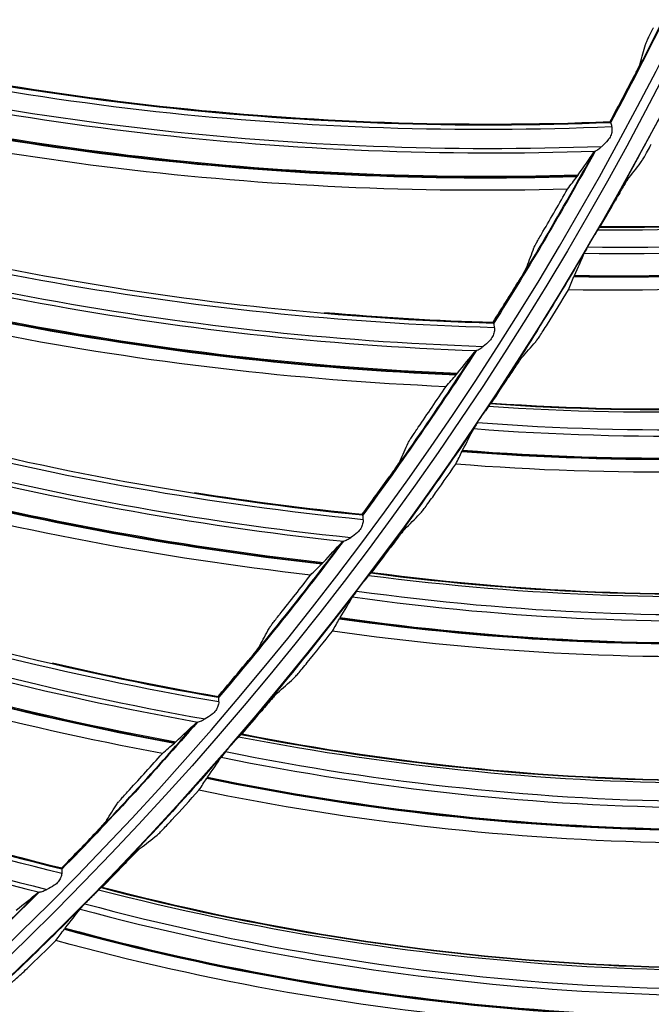
# Model space of a CAD drawing. Units: millimetres. Extents: x 9 to 1416, y 205 to 1152.
# Drawn here: x 1035 to 1051, y 837 to 862 of the extents above; entities that cross this region are included whole.
import ezdxf

# ---------------------------------------------------------------- set-up
doc = ezdxf.new("R2010")
doc.units = ezdxf.units.MM
doc.layers.add('1', color=7, linetype='CONTINUOUS', true_color=0xffffff)

msp = doc.modelspace()

# ---------------------------------------------------------------- linework, layer by layer
at = {"layer": '1', "color": 0, "linetype": 'ByBlock'}
for radius in [143.622, 142.687, 142.458, 142.192, 121.739, 102.864, 82.614, 61.364]:
    msp.add_circle((977.777, 897.887), radius, dxfattribs=at)
at = {"layer": '1', "color": 0, "linetype": 'ByBlock', "extrusion": (0, 0, -1)}
for radius in [143.061, 142.756, 142.707, 142.341, 142.204, 122.125, 121.511, 102.636, 83, 82.386, 61.136]:
    msp.add_circle((-977.777, 897.887), radius, dxfattribs=at)
at = {"layer": '1', "color": 0, "linetype": 'ByBlock'}
for radius, start, end in [(141.005, 273.3537, 356.88906), (141.413, 273.3537, 356.88906), (81.987, 331.76719, 335.21985), (81.987, 327.72224, 331.1749), (81.987, 323.6773, 327.12996), (81.987, 319.63236, 323.08502), (81.987, 315.58741, 319.04007), (81.987, 311.54247, 314.99513)]:
    msp.add_arc((977.777, 897.887), radius, start, end, dxfattribs=at)
at = {"layer": '1', "color": 0, "linetype": 'ByBlock', "extrusion": (0, 0, -1)}
for radius, start, end in [(141.449, 183.11094, 266.6463), (82, 204.75129, 208.2333), (83.013, 206.78451, 210.06115), (82, 208.80053, 212.27692), (83.013, 210.34886, 213.62551), (82, 212.84415, 216.32055), (83.013, 213.91322, 217.18987), (82, 216.88778, 220.36417), (83.013, 217.47758, 220.75422), (82, 220.9314, 224.41341), (83.013, 221.04193, 224.31858), (82, 224.98064, 228.45704), (83.013, 224.60629, 227.88294)]:
    msp.add_arc((-977.777, 897.887), radius, start, end, dxfattribs=at)
at = {"layer": '1', "color": 0, "linetype": 'ByBlock'}
for centre, major_axis, ratio, start_param, end_param in [((1047.058, 933.57), (16.843, 73.208), 0.999128, 3.101151, 3.4045), ((1047.051, 933.572), (-16.868, -73.318), 0.999128, 6.243409, 6.543983), ((1046.96, 933.593), (-17.012, -73.945), 0.999128, 6.242508, 6.538835), ((1046.963, 933.592), (-17.009, -73.929), 0.999128, 6.242517, 6.538953), ((1046.966, 933.591), (17.003, 73.905), 0.999128, 3.100971, 3.397553), ((1050.28, 918.413), (0.837, 62.415), 0.999026, 3.141619, 3.52515), ((1050.272, 918.413), (-0.839, -62.574), 0.999026, 6.282026, 6.664163), ((1050.175, 918.415), (-0.847, -63.159), 0.999026, 6.279664, 6.65585), ((1050.177, 918.415), (-0.847, -63.146), 0.999026, 6.279701, 6.656026), ((1050.18, 918.415), (0.847, 63.128), 0.999026, 3.138185, 3.514685), ((1049.402, 928.595), (21.965, 71.838), 0.999128, 3.101151, 3.4045), ((1049.396, 928.596), (-21.998, -71.946), 0.999128, 6.243409, 6.543983), ((1049.306, 928.624), (-22.186, -72.561), 0.999128, 6.242508, 6.538835), ((1049.309, 928.623), (-22.181, -72.545), 0.999128, 6.242517, 6.538953), ((1049.312, 928.622), (22.174, 72.522), 0.999128, 3.100971, 3.397553), ((1051.39, 923.466), (26.977, 70.109), 0.999128, 3.101151, 3.4045), ((1051.384, 923.468), (-27.018, -70.215), 0.999128, 6.243409, 6.543983), ((1051.416, 913.866), (4.716, 62.242), 0.999026, 3.141619, 3.52515), ((1051.408, 913.867), (-4.728, -62.4), 0.999026, 6.282026, 6.664163), ((1051.296, 923.502), (-27.249, -70.815), 0.999128, 6.242508, 6.538835), ((1051.299, 923.5), (-27.243, -70.8), 0.999128, 6.242517, 6.538953), ((1051.302, 923.499), (27.234, 70.777), 0.999128, 3.100971, 3.397553), ((1051.313, 913.874), (-4.771, -62.971), 0.999026, 6.279701, 6.656026), ((1051.316, 913.874), (4.77, 62.954), 0.999026, 3.138185, 3.514685), ((1051.311, 913.874), (-4.772, -62.984), 0.999026, 6.279664, 6.65585), ((1053.005, 918.212), (-31.904, -68.134), 0.999128, 6.243409, 6.543983), ((1053.011, 918.209), (31.856, 68.032), 0.999128, 3.101151, 3.4045), ((1052.92, 918.252), (-32.176, -68.716), 0.999128, 6.242508, 6.538835), ((1052.923, 918.25), (-32.169, -68.702), 0.999128, 6.242517, 6.538953), ((1052.926, 918.249), (32.159, 68.68), 0.999128, 3.100971, 3.397553), ((1054.251, 912.855), (-36.63, -65.714), 0.999128, 6.243409, 6.543983), ((1054.257, 912.852), (36.575, 65.615), 0.999128, 3.101151, 3.4045), ((1052.267, 909.257), (8.576, 61.829), 0.999026, 3.141619, 3.52515), ((1052.259, 909.258), (-8.598, -61.986), 0.999026, 6.282026, 6.664163), ((1052.162, 909.272), (-8.679, -62.565), 0.999026, 6.279664, 6.65585), ((1052.165, 909.271), (-8.677, -62.553), 0.999026, 6.279701, 6.656025), ((1052.168, 909.271), (8.674, 62.535), 0.999026, 3.138185, 3.514685), ((1052.822, 904.606), (-12.435, -61.331), 0.999026, 6.282026, 6.664163), ((1052.829, 904.604), (12.404, 61.176), 0.999026, 3.141619, 3.52515), ((1052.726, 904.625), (-12.551, -61.905), 0.999026, 6.279664, 6.65585), ((1052.729, 904.625), (-12.549, -61.892), 0.999026, 6.279701, 6.656025), ((1052.731, 904.624), (12.545, 61.875), 0.999026, 3.138185, 3.514685), ((1053.094, 899.927), (-16.224, -60.44), 0.999026, 6.282026, 6.664163), ((1053.102, 899.925), (16.183, 60.287), 0.999026, 3.141619, 3.52515), ((1053.003, 899.952), (-16.372, -60.992), 0.999026, 6.279701, 6.656025), ((1053.005, 899.951), (16.368, 60.975), 0.999026, 3.138185, 3.514685), ((1053, 899.952), (-16.376, -61.005), 0.999026, 6.279664, 6.65585)]:
    msp.add_ellipse(centre, major_axis=major_axis, ratio=ratio, start_param=start_param, end_param=end_param, dxfattribs=at)
for points, knots in [([(1116.264, 892.097), (1116.13, 889.975), (1116.006, 887.851), (1115.635, 883.634), (1115.402, 881.537), (1114.563, 875.284), (1113.817, 871.163), (1111.031, 858.941), (1108.447, 850.98), (1103.444, 839.328), (1101.574, 835.471), (1097.523, 828.014), (1095.341, 824.403), (1088.334, 813.915), (1083.055, 807.379), (1074.205, 798.273), (1071.081, 795.34), (1064.628, 789.821), (1061.295, 787.226), (1050.982, 779.924), (1043.692, 775.694), (1032.115, 770.337), (1028.154, 768.723), (1020.18, 765.89), (1016.147, 764.662), (1003.912, 761.537), (995.571, 760.193), (987.052, 759.621)], [0, 0, 0, 0, 0.03125, 0.03125, 0.0625, 0.0625, 0.125, 0.125, 0.25, 0.25, 0.3125, 0.3125, 0.375, 0.375, 0.5, 0.5, 0.5625, 0.5625, 0.625, 0.625, 0.75, 0.75, 0.8125, 0.8125, 0.875, 0.875, 1, 1, 1, 1]), ([(1050.051, 858.988), (1046.26, 858.832), (1042.46, 858.952), (1034.919, 859.783), (1031.193, 860.504), (1027.524, 861.468)], [0, 0, 0, 0, 0.5, 0.5, 1, 1, 1, 1]), ([(1050.889, 861.043), (1050.891, 861.05), (1050.897, 861.065), (1050.914, 861.104), (1050.925, 861.13), (1050.953, 861.189), (1050.97, 861.225), (1051.008, 861.305), (1051.031, 861.351), (1051.064, 861.418), (1051.074, 861.439), (1051.084, 861.46)], [0, 0, 0, 0, 0.206229, 0.206229, 0.411296, 0.411296, 0.633871, 0.633871, 0.888011, 0.888011, 1, 1, 1, 1]), ([(1049.764, 856.506), (1053.747, 856.479), (1057.707, 856.835), (1065.532, 858.308), (1069.366, 859.427), (1073.068, 860.897)], [0, 0, 0, 0, 0.5, 0.5, 1, 1, 1, 1]), ([(1073.057, 860.829), (1069.346, 859.356), (1065.507, 858.23), (1057.664, 856.748), (1053.682, 856.394), (1049.691, 856.414)], [0, 0, 0, 0, 0.5, 0.5, 1, 1, 1, 1]), ([(1050.752, 860.57), (1050.75, 860.562), (1050.744, 860.548), (1050.726, 860.508), (1050.715, 860.483), (1050.687, 860.424), (1050.67, 860.389), (1050.63, 860.309), (1050.607, 860.263), (1050.572, 860.195), (1050.561, 860.173), (1050.55, 860.151)], [0, 0, 0, 0, 0.204313, 0.204313, 0.407465, 0.407465, 0.628076, 0.628076, 0.881055, 0.881055, 1, 1, 1, 1]), ([(1050.051, 858.988), (1050.053, 858.955), (1050.054, 858.918), (1050.046, 858.843), (1050.035, 858.803), (1050.002, 858.726), (1049.977, 858.689), (1049.905, 858.599), (1049.853, 858.55), (1049.803, 858.504)], [0, 0, 0, 0, 0.199759, 0.199759, 0.407795, 0.407795, 0.630372, 0.630372, 1, 1, 1, 1]), ([(1050.051, 858.988), (1050.05, 859.01), (1050.045, 859.031), (1050.036, 859.064), (1050.031, 859.077), (1050.021, 859.095), (1050.017, 859.1), (1050.013, 859.101)], [0, 0, 0, 0, 0.340273, 0.340273, 0.678985, 0.678985, 1, 1, 1, 1]), ([(1072.132, 858.872), (1068.414, 857.494), (1064.619, 856.48), (1056.878, 855.162), (1052.896, 854.861), (1048.971, 854.931)], [0, 0, 0, 0, 0.5, 0.5, 1, 1, 1, 1]), ([(1049.642, 858.387), (1049.654, 858.393), (1049.668, 858.402), (1049.709, 858.429), (1049.739, 858.451), (1049.78, 858.484), (1049.791, 858.494), (1049.803, 858.504)], [0, 0, 0, 0, 0.301129, 0.301129, 0.804393, 0.804393, 1, 1, 1, 1]), ([(1050.767, 858.097), (1050.774, 858.107), (1050.787, 858.126), (1050.818, 858.177), (1050.838, 858.209), (1050.883, 858.287), (1050.909, 858.334), (1050.968, 858.438), (1051, 858.497), (1051.033, 858.557)], [0, 0, 0, 0, 0.231805, 0.231805, 0.462141, 0.462141, 0.716084, 0.716084, 1, 1, 1, 1]), ([(1047.127, 853.986), (1043.334, 854.099), (1039.553, 854.486), (1032.089, 855.847), (1028.423, 856.829), (1024.831, 858.049)], [0, 0, 0, 0, 0.5, 0.5, 1, 1, 1, 1]), ([(1049.212, 857.793), (1049.21, 857.79), (1049.208, 857.788), (1049.198, 857.773), (1049.19, 857.762), (1049.183, 857.753)], [0, 0, 0, 0, 0.15621, 0.15621, 1, 1, 1, 1]), ([(1050.441, 857.676), (1050.434, 857.667), (1050.421, 857.648), (1050.389, 857.597), (1050.37, 857.565), (1050.324, 857.488), (1050.297, 857.441), (1050.237, 857.337), (1050.203, 857.278), (1050.159, 857.2), (1050.149, 857.183), (1050.139, 857.166)], [0, 0, 0, 0, 0.213624, 0.213624, 0.425898, 0.425898, 0.659847, 0.659847, 0.924477, 0.924477, 1, 1, 1, 1]), ([(1049.741, 856.489), (1049.739, 856.487), (1049.735, 856.482), (1049.723, 856.464), (1049.715, 856.452), (1049.701, 856.43), (1049.696, 856.422), (1049.691, 856.414)], [0, 0, 0, 0, 0.401926, 0.401926, 0.801792, 0.801792, 1, 1, 1, 1]), ([(1048.108, 855.978), (1048.11, 855.985), (1048.117, 855.999), (1048.137, 856.037), (1048.15, 856.061), (1048.182, 856.119), (1048.201, 856.153), (1048.245, 856.23), (1048.271, 856.275), (1048.309, 856.34), (1048.32, 856.36), (1048.332, 856.38)], [0, 0, 0, 0, 0.206229, 0.206229, 0.411296, 0.411296, 0.633871, 0.633871, 0.888011, 0.888011, 1, 1, 1, 1]), ([(1049.444, 855.998), (1049.469, 856.044), (1049.497, 856.093), (1049.552, 856.188), (1049.582, 856.234), (1049.614, 856.287), (1049.619, 856.295), (1049.624, 856.304)], [0, 0, 0, 0, 0.455721, 0.455721, 0.909749, 0.909749, 1, 1, 1, 1]), ([(1049.415, 855.944), (1049.404, 855.924), (1049.393, 855.905), (1049.375, 855.872), (1049.368, 855.857), (1049.362, 855.845), (1049.361, 855.843), (1049.36, 855.841)], [0, 0, 0, 0, 0.410423, 0.410423, 0.877929, 0.877929, 1, 1, 1, 1]), ([(1047.938, 855.515), (1047.935, 855.508), (1047.928, 855.494), (1047.908, 855.456), (1047.895, 855.432), (1047.863, 855.375), (1047.843, 855.341), (1047.798, 855.264), (1047.772, 855.22), (1047.732, 855.154), (1047.719, 855.133), (1047.706, 855.112)], [0, 0, 0, 0, 0.204313, 0.204313, 0.407465, 0.407465, 0.628076, 0.628076, 0.881055, 0.881055, 1, 1, 1, 1]), ([(1070.569, 854.977), (1066.774, 853.738), (1062.871, 852.852), (1054.951, 851.861), (1050.956, 851.755), (1046.974, 852.023)], [0, 0, 0, 0, 0.5, 0.5, 1, 1, 1, 1]), ([(1047.052, 852.11), (1051.026, 851.836), (1055, 851.945), (1062.901, 852.929), (1066.797, 853.807), (1070.584, 855.045)], [0, 0, 0, 0, 0.5, 0.5, 1, 1, 1, 1]), ([(1043.857, 849.204), (1040.082, 849.584), (1036.338, 850.237), (1028.988, 852.121), (1025.401, 853.359), (1021.904, 854.83)], [0, 0, 0, 0, 0.5, 0.5, 1, 1, 1, 1]), ([(1047.127, 853.986), (1047.127, 853.953), (1047.125, 853.917), (1047.111, 853.842), (1047.098, 853.803), (1047.059, 853.729), (1047.032, 853.693), (1046.954, 853.609), (1046.899, 853.564), (1046.846, 853.522)], [0, 0, 0, 0, 0.199759, 0.199759, 0.407795, 0.407795, 0.630372, 0.630372, 1, 1, 1, 1]), ([(1047.127, 853.986), (1047.127, 854.009), (1047.124, 854.03), (1047.117, 854.063), (1047.113, 854.077), (1047.105, 854.095), (1047.101, 854.101), (1047.097, 854.102)], [0, 0, 0, 0, 0.340273, 0.340273, 0.678985, 0.678985, 1, 1, 1, 1]), ([(1048.152, 853.636), (1048.16, 853.645), (1048.174, 853.664), (1048.208, 853.713), (1048.23, 853.744), (1048.279, 853.819), (1048.309, 853.863), (1048.373, 853.964), (1048.41, 854.021), (1048.446, 854.079)], [0, 0, 0, 0, 0.231805, 0.231805, 0.462141, 0.462141, 0.716084, 0.716084, 1, 1, 1, 1]), ([(1046.677, 853.416), (1046.689, 853.421), (1046.704, 853.429), (1046.747, 853.453), (1046.778, 853.473), (1046.821, 853.503), (1046.833, 853.512), (1046.846, 853.522)], [0, 0, 0, 0, 0.301129, 0.301129, 0.804393, 0.804393, 1, 1, 1, 1]), ([(1069.524, 853.081), (1065.728, 851.937), (1061.877, 851.161), (1054.069, 850.327), (1050.075, 850.274), (1046.162, 850.588)], [0, 0, 0, 0, 0.5, 0.5, 1, 1, 1, 1]), ([(1047.801, 853.237), (1047.793, 853.227), (1047.779, 853.209), (1047.744, 853.161), (1047.722, 853.129), (1047.672, 853.056), (1047.642, 853.011), (1047.576, 852.911), (1047.538, 852.854), (1047.489, 852.779), (1047.479, 852.762), (1047.468, 852.746)], [0, 0, 0, 0, 0.213624, 0.213624, 0.425898, 0.425898, 0.659847, 0.659847, 0.924477, 0.924477, 1, 1, 1, 1]), ([(1046.206, 852.854), (1046.2, 852.846), (1046.194, 852.839), (1046.183, 852.827), (1046.179, 852.821), (1046.174, 852.816)], [0, 0, 0, 0, 0.494334, 0.494334, 1, 1, 1, 1]), ([(1047.028, 852.095), (1047.026, 852.093), (1047.022, 852.088), (1047.008, 852.071), (1047, 852.06), (1046.985, 852.039), (1046.979, 852.031), (1046.974, 852.023)], [0, 0, 0, 0, 0.401926, 0.401926, 0.801792, 0.801792, 1, 1, 1, 1]), ([(1040.259, 844.664), (1036.52, 845.309), (1032.83, 846.225), (1025.632, 848.622), (1022.141, 850.111), (1018.757, 851.824)], [0, 0, 0, 0, 0.5, 0.5, 1, 1, 1, 1]), ([(1046.701, 851.624), (1046.729, 851.668), (1046.76, 851.715), (1046.821, 851.806), (1046.853, 851.851), (1046.889, 851.901), (1046.894, 851.909), (1046.9, 851.918)], [0, 0, 0, 0, 0.455721, 0.455721, 0.909749, 0.909749, 1, 1, 1, 1]), ([(1046.668, 851.571), (1046.664, 851.564), (1046.659, 851.557), (1046.641, 851.528), (1046.629, 851.508), (1046.614, 851.484), (1046.61, 851.477), (1046.608, 851.472)], [0, 0, 0, 0, 0.157782, 0.157782, 0.663938, 0.663938, 1, 1, 1, 1]), ([(1044.976, 851.121), (1044.979, 851.128), (1044.987, 851.142), (1045.01, 851.178), (1045.024, 851.202), (1045.06, 851.257), (1045.082, 851.289), (1045.131, 851.363), (1045.16, 851.406), (1045.202, 851.468), (1045.215, 851.487), (1045.228, 851.506)], [0, 0, 0, 0, 0.206229, 0.206229, 0.411296, 0.411296, 0.633871, 0.633871, 0.888011, 0.888011, 1, 1, 1, 1]), ([(1044.774, 850.671), (1044.771, 850.664), (1044.763, 850.651), (1044.74, 850.615), (1044.725, 850.591), (1044.689, 850.537), (1044.667, 850.504), (1044.617, 850.431), (1044.588, 850.389), (1044.544, 850.326), (1044.529, 850.306), (1044.515, 850.286)], [0, 0, 0, 0, 0.204313, 0.204313, 0.407465, 0.407465, 0.628076, 0.628076, 0.881055, 0.881055, 1, 1, 1, 1]), ([(1045.265, 849.347), (1045.273, 849.355), (1045.288, 849.373), (1045.326, 849.419), (1045.349, 849.449), (1045.403, 849.521), (1045.435, 849.564), (1045.506, 849.66), (1045.546, 849.715), (1045.586, 849.77)], [0, 0, 0, 0, 0.231805, 0.231805, 0.462141, 0.462141, 0.716084, 0.716084, 1, 1, 1, 1]), ([(1043.857, 849.204), (1043.859, 849.226), (1043.858, 849.247), (1043.853, 849.281), (1043.85, 849.295), (1043.843, 849.314), (1043.839, 849.32), (1043.836, 849.322)], [0, 0, 0, 0, 0.340273, 0.340273, 0.678985, 0.678985, 1, 1, 1, 1]), ([(1044.072, 847.892), (1048.021, 847.371), (1051.994, 847.233), (1059.942, 847.724), (1063.885, 848.358), (1067.741, 849.358)], [0, 0, 0, 0, 0.5, 0.5, 1, 1, 1, 1]), ([(1043.857, 849.204), (1043.855, 849.171), (1043.85, 849.135), (1043.832, 849.061), (1043.816, 849.023), (1043.772, 848.952), (1043.742, 848.918), (1043.659, 848.84), (1043.6, 848.798), (1043.544, 848.76)], [0, 0, 0, 0, 0.199759, 0.199759, 0.407795, 0.407795, 0.630372, 0.630372, 1, 1, 1, 1]), ([(1067.722, 849.292), (1063.857, 848.29), (1059.907, 847.649), (1051.941, 847.152), (1047.946, 847.295), (1043.988, 847.81)], [0, 0, 0, 0, 0.5, 0.5, 1, 1, 1, 1]), ([(1036.349, 840.389), (1032.664, 841.296), (1029.049, 842.47), (1022.038, 845.37), (1018.661, 847.1), (1015.405, 849.048)], [0, 0, 0, 0, 0.5, 0.5, 1, 1, 1, 1]), ([(1044.89, 848.97), (1044.881, 848.961), (1044.866, 848.944), (1044.828, 848.897), (1044.805, 848.868), (1044.75, 848.797), (1044.717, 848.754), (1044.644, 848.659), (1044.603, 848.604), (1044.55, 848.532), (1044.538, 848.516), (1044.527, 848.5)], [0, 0, 0, 0, 0.213624, 0.213624, 0.425898, 0.425898, 0.659847, 0.659847, 0.924477, 0.924477, 1, 1, 1, 1]), ([(1043.369, 848.667), (1043.38, 848.671), (1043.396, 848.678), (1043.441, 848.699), (1043.473, 848.716), (1043.518, 848.744), (1043.531, 848.752), (1043.544, 848.76)], [0, 0, 0, 0, 0.301129, 0.301129, 0.804393, 0.804393, 1, 1, 1, 1]), ([(1042.859, 848.139), (1042.853, 848.133), (1042.847, 848.127), (1042.836, 848.115), (1042.83, 848.109), (1042.824, 848.104)], [0, 0, 0, 0, 0.441725, 0.441725, 1, 1, 1, 1]), ([(1044.047, 847.878), (1044.045, 847.877), (1044.04, 847.872), (1044.026, 847.856), (1044.017, 847.845), (1044, 847.825), (1043.995, 847.818), (1043.988, 847.81)], [0, 0, 0, 0, 0.401926, 0.401926, 0.801792, 0.801792, 1, 1, 1, 1]), ([(1043.692, 847.428), (1043.723, 847.471), (1043.756, 847.516), (1043.823, 847.603), (1043.858, 847.645), (1043.896, 847.693), (1043.902, 847.701), (1043.909, 847.709)], [0, 0, 0, 0, 0.455721, 0.455721, 0.909749, 0.909749, 1, 1, 1, 1]), ([(1066.561, 847.464), (1062.701, 846.558), (1058.809, 846.023), (1050.965, 845.675), (1046.975, 845.871), (1043.089, 846.428)], [0, 0, 0, 0, 0.5, 0.5, 1, 1, 1, 1]), ([(1043.656, 847.378), (1043.641, 847.358), (1043.628, 847.34), (1043.607, 847.31), (1043.598, 847.297), (1043.591, 847.286), (1043.59, 847.284), (1043.589, 847.283)], [0, 0, 0, 0, 0.437384, 0.437384, 0.878712, 0.878712, 1, 1, 1, 1]), ([(1043.692, 847.428), (1043.69, 847.425), (1043.687, 847.422), (1043.675, 847.404), (1043.665, 847.391), (1043.656, 847.378)], [0, 0, 0, 0, 0.18257, 0.18257, 1, 1, 1, 1]), ([(1041.51, 846.497), (1041.514, 846.504), (1041.522, 846.517), (1041.547, 846.552), (1041.564, 846.574), (1041.603, 846.627), (1041.627, 846.658), (1041.682, 846.728), (1041.713, 846.769), (1041.76, 846.827), (1041.774, 846.846), (1041.789, 846.864)], [0, 0, 0, 0, 0.206229, 0.206229, 0.411296, 0.411296, 0.633871, 0.633871, 0.888011, 0.888011, 1, 1, 1, 1]), ([(1041.276, 846.063), (1041.273, 846.056), (1041.264, 846.043), (1041.239, 846.009), (1041.222, 845.987), (1041.182, 845.935), (1041.158, 845.904), (1041.103, 845.834), (1041.071, 845.794), (1041.022, 845.735), (1041.007, 845.716), (1040.991, 845.697)], [0, 0, 0, 0, 0.204313, 0.204313, 0.407465, 0.407465, 0.628076, 0.628076, 0.881055, 0.881055, 1, 1, 1, 1]), ([(1042.116, 845.245), (1042.126, 845.253), (1042.141, 845.269), (1042.182, 845.314), (1042.207, 845.342), (1042.265, 845.41), (1042.3, 845.451), (1042.377, 845.542), (1042.42, 845.595), (1042.463, 845.648)], [0, 0, 0, 0, 0.231805, 0.231805, 0.462141, 0.462141, 0.716084, 0.716084, 1, 1, 1, 1]), ([(1040.259, 844.664), (1040.254, 844.631), (1040.247, 844.596), (1040.223, 844.524), (1040.205, 844.486), (1040.156, 844.418), (1040.124, 844.387), (1040.035, 844.315), (1039.974, 844.277), (1039.915, 844.244)], [0, 0, 0, 0, 0.199759, 0.199759, 0.407795, 0.407795, 0.630372, 0.630372, 1, 1, 1, 1]), ([(1040.259, 844.664), (1040.262, 844.686), (1040.262, 844.707), (1040.26, 844.741), (1040.258, 844.756), (1040.252, 844.775), (1040.249, 844.781), (1040.246, 844.783)], [0, 0, 0, 0, 0.340273, 0.340273, 0.678985, 0.678985, 1, 1, 1, 1]), ([(1041.719, 844.892), (1041.709, 844.884), (1041.694, 844.868), (1041.653, 844.824), (1041.627, 844.795), (1041.568, 844.728), (1041.532, 844.687), (1041.454, 844.596), (1041.409, 844.544), (1041.352, 844.476), (1041.34, 844.461), (1041.327, 844.446)], [0, 0, 0, 0, 0.211545, 0.211545, 0.427035, 0.427035, 0.660844, 0.660844, 0.925556, 0.925556, 1, 1, 1, 1]), ([(1039.733, 844.163), (1039.745, 844.166), (1039.761, 844.172), (1039.807, 844.19), (1039.841, 844.205), (1039.888, 844.229), (1039.901, 844.236), (1039.915, 844.244)], [0, 0, 0, 0, 0.301129, 0.301129, 0.804393, 0.804393, 1, 1, 1, 1]), ([(1040.427, 843.428), (1040.461, 843.469), (1040.496, 843.512), (1040.569, 843.594), (1040.606, 843.634), (1040.648, 843.68), (1040.654, 843.687), (1040.661, 843.695)], [0, 0, 0, 0, 0.455721, 0.455721, 0.909749, 0.909749, 1, 1, 1, 1]), ([(1040.81, 843.855), (1040.808, 843.854), (1040.803, 843.849), (1040.788, 843.834), (1040.777, 843.823), (1040.76, 843.805), (1040.754, 843.798), (1040.747, 843.79)], [0, 0, 0, 0, 0.401926, 0.401926, 0.801792, 0.801792, 1, 1, 1, 1]), ([(1064.527, 843.794), (1060.607, 843.035), (1056.625, 842.64), (1048.643, 842.639), (1044.665, 843.03), (1040.747, 843.79)], [0, 0, 0, 0, 0.5, 0.5, 1, 1, 1, 1]), ([(1040.836, 843.867), (1044.745, 843.101), (1048.702, 842.717), (1056.664, 842.713), (1060.639, 843.101), (1064.55, 843.858)], [0, 0, 0, 0, 0.5, 0.5, 1, 1, 1, 1]), ([(1040.388, 843.38), (1040.373, 843.361), (1040.358, 843.344), (1040.335, 843.315), (1040.325, 843.303), (1040.318, 843.292), (1040.317, 843.291), (1040.316, 843.289)], [0, 0, 0, 0, 0.437384, 0.437384, 0.878712, 0.878712, 1, 1, 1, 1]), ([(1037.726, 842.13), (1037.73, 842.136), (1037.74, 842.148), (1037.767, 842.182), (1037.785, 842.203), (1037.828, 842.252), (1037.854, 842.282), (1037.914, 842.348), (1037.948, 842.386), (1037.999, 842.441), (1038.014, 842.458), (1038.03, 842.476)], [0, 0, 0, 0, 0.206229, 0.206229, 0.411296, 0.411296, 0.633871, 0.633871, 0.888011, 0.888011, 1, 1, 1, 1]), ([(1063.254, 842.042), (1059.345, 841.378), (1055.428, 841.086), (1047.577, 841.226), (1043.608, 841.67), (1039.764, 842.467)], [0, 0, 0, 0, 0.5, 0.5, 1, 1, 1, 1]), ([(1037.463, 841.713), (1037.458, 841.707), (1037.449, 841.694), (1037.421, 841.661), (1037.403, 841.641), (1037.36, 841.592), (1037.334, 841.562), (1037.273, 841.497), (1037.238, 841.459), (1037.186, 841.404), (1037.169, 841.385), (1037.152, 841.368)], [0, 0, 0, 0, 0.204313, 0.204313, 0.407465, 0.407465, 0.628076, 0.628076, 0.881055, 0.881055, 1, 1, 1, 1]), ([(1038.719, 841.347), (1038.729, 841.354), (1038.746, 841.37), (1038.789, 841.411), (1038.816, 841.438), (1038.878, 841.502), (1038.915, 841.541), (1038.998, 841.628), (1039.044, 841.677), (1039.09, 841.727)], [0, 0, 0, 0, 0.231805, 0.231805, 0.462141, 0.462141, 0.716084, 0.716084, 1, 1, 1, 1]), ([(1038.3, 841.019), (1038.29, 841.012), (1038.274, 840.996), (1038.23, 840.955), (1038.203, 840.928), (1038.14, 840.865), (1038.102, 840.827), (1038.018, 840.741), (1037.971, 840.692), (1037.909, 840.627), (1037.895, 840.613), (1037.882, 840.599)], [0, 0, 0, 0, 0.213624, 0.213624, 0.425898, 0.425898, 0.659847, 0.659847, 0.924477, 0.924477, 1, 1, 1, 1]), ([(1036.349, 840.389), (1036.354, 840.411), (1036.355, 840.432), (1036.356, 840.466), (1036.354, 840.481), (1036.35, 840.5), (1036.347, 840.506), (1036.344, 840.509)], [0, 0, 0, 0, 0.340273, 0.340273, 0.678985, 0.678985, 1, 1, 1, 1]), ([(1036.349, 840.389), (1036.341, 840.357), (1036.332, 840.322), (1036.303, 840.252), (1036.282, 840.216), (1036.228, 840.152), (1036.195, 840.123), (1036.101, 840.056), (1036.037, 840.024), (1035.976, 839.994)], [0, 0, 0, 0, 0.199759, 0.199759, 0.407795, 0.407795, 0.630372, 0.630372, 1, 1, 1, 1]), ([(1037.329, 840.04), (1037.327, 840.04), (1037.321, 840.035), (1037.305, 840.021), (1037.294, 840.011), (1037.276, 839.994), (1037.269, 839.987), (1037.262, 839.98)], [0, 0, 0, 0, 0.401926, 0.401926, 0.801792, 0.801792, 1, 1, 1, 1]), ([(1037.355, 840.051), (1041.209, 839.044), (1045.134, 838.414), (1053.081, 837.915), (1057.073, 838.055), (1061.023, 838.568)], [0, 0, 0, 0, 0.5, 0.5, 1, 1, 1, 1]), ([(1035.789, 839.926), (1035.802, 839.929), (1035.818, 839.933), (1035.865, 839.948), (1035.9, 839.96), (1035.948, 839.981), (1035.962, 839.987), (1035.976, 839.994)], [0, 0, 0, 0, 0.301129, 0.301129, 0.804393, 0.804393, 1, 1, 1, 1]), ([(1036.92, 839.638), (1036.956, 839.677), (1036.995, 839.718), (1037.072, 839.795), (1037.112, 839.833), (1037.156, 839.876), (1037.163, 839.883), (1037.17, 839.89)], [0, 0, 0, 0, 0.455721, 0.455721, 0.909749, 0.909749, 1, 1, 1, 1]), ([(1060.996, 838.505), (1057.037, 837.991), (1053.037, 837.845), (1045.071, 838.341), (1041.125, 838.978), (1037.262, 839.98)], [0, 0, 0, 0, 0.5, 0.5, 1, 1, 1, 1]), ([(1036.878, 839.593), (1036.862, 839.575), (1036.846, 839.559), (1036.821, 839.531), (1036.811, 839.52), (1036.803, 839.51), (1036.801, 839.508), (1036.8, 839.506)], [0, 0, 0, 0, 0.437384, 0.437384, 0.878712, 0.878712, 1, 1, 1, 1]), ([(1059.617, 836.836), (1055.674, 836.416), (1051.747, 836.368), (1043.92, 836.997), (1039.985, 837.686), (1036.198, 838.721)], [0, 0, 0, 0, 0.5, 0.5, 1, 1, 1, 1]), ([(1035.086, 837.667), (1035.096, 837.674), (1035.114, 837.689), (1035.16, 837.728), (1035.188, 837.753), (1035.255, 837.813), (1035.294, 837.849), (1035.382, 837.93), (1035.431, 837.977), (1035.48, 838.024)], [0, 0, 0, 0, 0.231805, 0.231805, 0.462141, 0.462141, 0.716084, 0.716084, 1, 1, 1, 1])]:
    msp.add_open_spline(points, degree=3, knots=knots, dxfattribs=at)
for points in [[(1027.724, 861.562), (1034.977, 859.623), (1042.511, 858.797), (1050.013, 859.101)], [(1027.754, 861.575), (1034.998, 859.641), (1042.514, 858.818), (1050.006, 859.121)], [(1049.741, 856.489), (1057.712, 856.432), (1065.664, 857.941), (1073.073, 860.883)], [(1050.752, 860.57), (1050.798, 860.727), (1050.844, 860.885), (1050.889, 861.043)], [(1050.006, 859.121), (1050.189, 859.463), (1050.371, 859.806), (1050.55, 860.151)], [(1048.944, 857.438), (1041.408, 857.232), (1034.027, 858.127), (1026.798, 860.105)], [(1050.01, 859.103), (1050.008, 859.109), (1050.007, 859.115), (1050.006, 859.121)], [(1050.01, 859.103), (1050.01, 859.103), (1050.011, 859.102), (1050.013, 859.101)], [(1049.212, 857.793), (1049.353, 857.999), (1049.484, 858.187), (1049.605, 858.359)], [(1049.642, 858.387), (1049.625, 858.378), (1049.612, 858.368), (1049.605, 858.359)], [(1025.037, 858.129), (1032.136, 855.683), (1039.592, 854.328), (1047.097, 854.102)], [(1050.441, 857.676), (1050.55, 857.816), (1050.659, 857.956), (1050.767, 858.097)], [(1048.944, 857.438), (1049.027, 857.547), (1049.106, 857.653), (1049.183, 857.753)], [(1048.332, 856.38), (1048.539, 856.731), (1048.743, 857.083), (1048.944, 857.438)], [(1049.764, 856.506), (1049.89, 856.725), (1050.015, 856.945), (1050.139, 857.166)], [(1045.913, 852.518), (1038.382, 852.845), (1031.082, 854.259), (1024.011, 856.741)], [(1049.741, 856.489), (1049.749, 856.494), (1049.756, 856.5), (1049.764, 856.506)], [(1049.624, 856.304), (1049.648, 856.344), (1049.671, 856.381), (1049.691, 856.414)], [(1047.938, 855.515), (1047.995, 855.669), (1048.052, 855.823), (1048.108, 855.978)], [(1049.444, 855.998), (1049.434, 855.979), (1049.424, 855.961), (1049.415, 855.944)], [(1049.118, 855.29), (1049.211, 855.491), (1049.291, 855.675), (1049.36, 855.841)], [(1048.971, 854.931), (1049.018, 855.045), (1049.063, 855.155), (1049.105, 855.26)], [(1049.118, 855.29), (1049.113, 855.278), (1049.109, 855.268), (1049.105, 855.26)], [(1047.028, 852.095), (1054.98, 851.543), (1063.01, 852.554), (1070.589, 855.03)], [(1047.091, 854.122), (1047.299, 854.451), (1047.504, 854.78), (1047.706, 855.112)], [(1022.115, 854.894), (1029.023, 851.954), (1036.366, 850.077), (1043.836, 849.322)], [(1048.446, 854.079), (1048.623, 854.362), (1048.797, 854.646), (1048.971, 854.931)], [(1042.888, 854.368), (1044.286, 854.247), (1045.688, 854.165), (1047.091, 854.122)], [(1047.094, 854.105), (1047.093, 854.111), (1047.092, 854.116), (1047.091, 854.122)], [(1047.094, 854.105), (1047.094, 854.104), (1047.095, 854.103), (1047.097, 854.102)], [(1042.543, 847.825), (1035.054, 848.682), (1027.872, 850.607), (1020.993, 853.582)], [(1047.801, 853.237), (1047.918, 853.369), (1048.035, 853.503), (1048.152, 853.636)], [(1046.206, 852.854), (1046.361, 853.049), (1046.505, 853.228), (1046.638, 853.39)], [(1046.677, 853.416), (1046.659, 853.408), (1046.645, 853.4), (1046.638, 853.39)], [(1045.913, 852.518), (1046.004, 852.622), (1046.09, 852.721), (1046.174, 852.816)], [(1045.228, 851.506), (1045.459, 851.842), (1045.688, 852.179), (1045.913, 852.518)], [(1047.052, 852.11), (1047.192, 852.321), (1047.33, 852.533), (1047.468, 852.746)], [(1046.9, 851.918), (1046.926, 851.956), (1046.951, 851.992), (1046.974, 852.023)], [(1047.028, 852.095), (1047.036, 852.1), (1047.044, 852.105), (1047.052, 852.11)], [(1018.972, 851.874), (1025.655, 848.454), (1032.847, 846.063), (1040.246, 844.783)], [(1046.701, 851.624), (1046.69, 851.605), (1046.679, 851.588), (1046.668, 851.571)], [(1046.332, 850.937), (1046.437, 851.132), (1046.528, 851.311), (1046.608, 851.472)], [(1044.774, 850.671), (1044.842, 850.821), (1044.909, 850.971), (1044.976, 851.121)], [(1046.162, 850.588), (1046.217, 850.699), (1046.269, 850.805), (1046.317, 850.908)], [(1046.332, 850.937), (1046.326, 850.925), (1046.321, 850.916), (1046.317, 850.908)], [(1038.851, 843.381), (1031.44, 844.764), (1024.412, 847.191), (1017.76, 850.644)], [(1045.586, 849.77), (1045.78, 850.042), (1045.972, 850.314), (1046.162, 850.588)], [(1043.832, 849.342), (1044.062, 849.655), (1044.289, 849.969), (1044.515, 850.286)], [(1039.656, 849.883), (1041.042, 849.664), (1042.434, 849.483), (1043.832, 849.342)], [(1043.833, 849.324), (1043.832, 849.33), (1043.832, 849.336), (1043.832, 849.342)], [(1043.833, 849.324), (1043.833, 849.323), (1043.834, 849.323), (1043.836, 849.322)], [(1044.047, 847.878), (1051.949, 846.833), (1060.027, 847.343), (1067.745, 849.343)], [(1044.89, 848.97), (1045.015, 849.095), (1045.14, 849.221), (1045.265, 849.347)], [(1015.623, 849.082), (1022.049, 845.199), (1029.054, 842.307), (1036.344, 840.509)], [(1042.859, 848.139), (1043.027, 848.323), (1043.184, 848.491), (1043.327, 848.644)], [(1043.369, 848.667), (1043.35, 848.66), (1043.336, 848.653), (1043.327, 848.644)], [(1044.072, 847.892), (1044.225, 848.094), (1044.376, 848.297), (1044.527, 848.5)], [(1042.543, 847.825), (1042.641, 847.922), (1042.734, 848.015), (1042.824, 848.104)], [(1044.047, 847.878), (1044.055, 847.883), (1044.064, 847.887), (1044.072, 847.892)], [(1041.789, 846.864), (1042.043, 847.182), (1042.294, 847.503), (1042.543, 847.825)], [(1043.909, 847.709), (1043.937, 847.746), (1043.964, 847.78), (1043.988, 847.81)], [(1043.28, 846.766), (1043.397, 846.954), (1043.5, 847.126), (1043.589, 847.283)], [(1043.089, 846.428), (1043.151, 846.535), (1043.209, 846.638), (1043.264, 846.737)], [(1043.28, 846.766), (1043.274, 846.755), (1043.268, 846.745), (1043.264, 846.737)], [(1041.276, 846.063), (1041.355, 846.208), (1041.433, 846.352), (1041.51, 846.497)], [(1042.463, 845.648), (1042.673, 845.907), (1042.882, 846.167), (1043.089, 846.428)], [(1036.116, 845.638), (1037.483, 845.321), (1038.859, 845.043), (1040.243, 844.803)], [(1040.243, 844.803), (1040.494, 845.099), (1040.744, 845.397), (1040.991, 845.697)], [(1041.719, 844.892), (1041.852, 845.009), (1041.984, 845.127), (1042.116, 845.245)], [(1040.243, 844.786), (1040.243, 844.792), (1040.243, 844.797), (1040.243, 844.803)], [(1040.243, 844.786), (1040.243, 844.785), (1040.244, 844.784), (1040.246, 844.783)], [(1040.836, 843.867), (1041, 844.059), (1041.164, 844.252), (1041.327, 844.446)], [(1039.187, 843.672), (1039.369, 843.844), (1039.537, 844.001), (1039.691, 844.143)], [(1039.733, 844.163), (1039.714, 844.158), (1039.699, 844.151), (1039.691, 844.143)], [(1040.661, 843.695), (1040.692, 843.73), (1040.721, 843.762), (1040.747, 843.79)], [(1040.81, 843.855), (1040.818, 843.859), (1040.827, 843.863), (1040.836, 843.867)], [(1040.81, 843.855), (1048.632, 842.32), (1056.726, 842.327), (1064.553, 843.844)], [(1038.851, 843.381), (1038.955, 843.471), (1039.055, 843.557), (1039.151, 843.639)], [(1039.187, 843.672), (1039.173, 843.659), (1039.161, 843.648), (1039.151, 843.639)], [(1038.03, 842.476), (1038.306, 842.775), (1038.579, 843.077), (1038.851, 843.381)], [(1039.975, 842.792), (1040.104, 842.973), (1040.217, 843.139), (1040.316, 843.289)], [(1040.427, 843.428), (1040.414, 843.411), (1040.401, 843.395), (1040.388, 843.38)], [(1039.764, 842.467), (1039.832, 842.57), (1039.897, 842.67), (1039.957, 842.765)], [(1039.975, 842.792), (1039.968, 842.782), (1039.962, 842.773), (1039.957, 842.765)], [(1039.09, 841.727), (1039.316, 841.973), (1039.541, 842.219), (1039.764, 842.467)], [(1037.463, 841.713), (1037.551, 841.852), (1037.639, 841.991), (1037.726, 842.13)], [(1032.285, 841.653), (1033.626, 841.241), (1034.979, 840.866), (1036.343, 840.529)], [(1036.343, 840.529), (1036.614, 840.807), (1036.884, 841.086), (1037.152, 841.368)], [(1038.3, 841.019), (1038.44, 841.128), (1038.58, 841.237), (1038.719, 841.347)], [(1036.341, 840.512), (1036.342, 840.518), (1036.342, 840.523), (1036.343, 840.529)], [(1036.341, 840.512), (1036.341, 840.511), (1036.342, 840.51), (1036.344, 840.509)], [(1037.355, 840.051), (1037.532, 840.233), (1037.707, 840.415), (1037.882, 840.599)], [(1037.329, 840.04), (1037.338, 840.044), (1037.346, 840.048), (1037.355, 840.051)], [(1037.329, 840.04), (1045.04, 838.023), (1053.119, 837.526), (1061.025, 838.554)], [(1035.21, 839.476), (1035.403, 839.634), (1035.582, 839.778), (1035.745, 839.909)], [(1035.789, 839.926), (1035.77, 839.922), (1035.754, 839.917), (1035.745, 839.909)], [(1037.17, 839.89), (1037.203, 839.923), (1037.234, 839.953), (1037.262, 839.98)], [(1036.43, 839.032), (1036.569, 839.204), (1036.692, 839.363), (1036.8, 839.506)], [(1036.92, 839.638), (1036.906, 839.622), (1036.892, 839.607), (1036.878, 839.593)], [(1036.43, 839.032), (1036.422, 839.022), (1036.415, 839.013), (1036.41, 839.006)], [(1036.198, 838.721), (1036.273, 838.819), (1036.343, 838.914), (1036.41, 839.006)], [(1035.48, 838.024), (1035.721, 838.255), (1035.96, 838.487), (1036.198, 838.721)]]:
    msp.add_open_spline(points, degree=3, dxfattribs=at)

doc.saveas('drawing.dxf')
